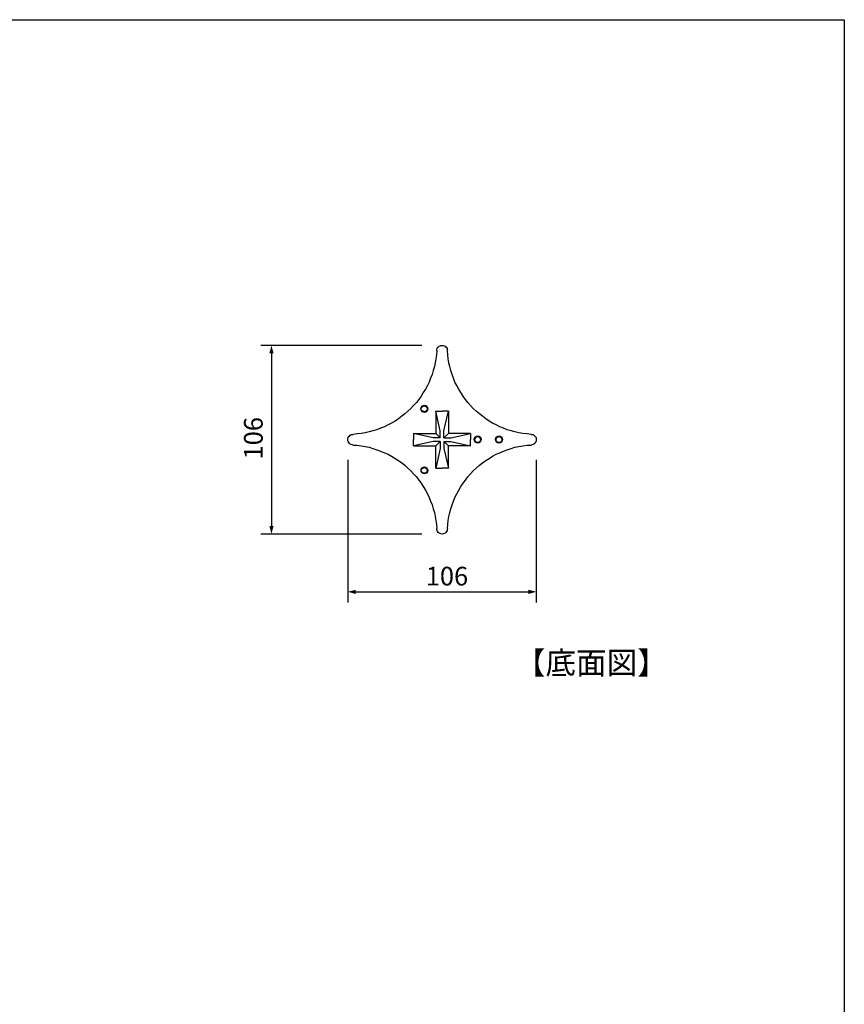
# Model space of a CAD drawing. Extents: x 15 to 471, y 10 to 287.
# Drawn here: x 289 to 405, y 149 to 287 of the extents above; entities that cross this region are included whole.
import ezdxf

# ---------------------------------------------------------------- set-up
doc = ezdxf.new("R2010")
doc.units = 0
doc.layers.add('レイヤー_1', color=160, linetype='Continuous')
doc.styles.add('STD', font='txt')

# ---------------------------------------------------------------- blocks, each defined once
blk = doc.blocks.new('AI9-BLK16')
at = {"layer": 'レイヤー_1', "color": 7, "insert": (-1.350149, -2.645833), "char_height": 2.624835, "attachment_point": 1, "rotation": 90, "style": 'STD'}
blk.add_mtext('\\fMS Gothic|b0|i0|c128;\\H2.6248;\\C29;106', dxfattribs=at)
blk = doc.blocks.new('AI9-BLK15')
at = {"layer": 'レイヤー_1', "color": 7, "insert": (-2.645833, 1.350149), "char_height": 2.624835, "attachment_point": 1, "style": 'STD'}
blk.add_mtext('\\fMS Gothic|b0|i0|c128;\\H2.6248;\\C29;106', dxfattribs=at)

msp = doc.modelspace()

# ---------------------------------------------------------------- hatches: boundary and pattern name
at = {"layer": 'レイヤー_1'}
for points in [[(324.35, 241.29), (324.06, 240.18), (324.66, 240.18)], [(324.35, 214.78), (324.66, 215.93), (324.06, 215.93)], [(335.11, 206.66), (336.22, 206.34), (336.22, 206.94)], [(361.59, 206.66), (360.48, 206.94), (360.48, 206.34)]]:
    msp.add_hatch(color=7, dxfattribs=at).paths.add_polyline_path(points)

# ---------------------------------------------------------------- linework, layer by layer
at = {"layer": 'レイヤー_1', "color": 7}
for p, q in [((345.51, 241.29), (322.85, 241.29)), ((324.35, 240.75), (324.35, 215.35)), ((348.09, 229.29), (347.46, 232.06)), ((347.46, 232.06), (348.35, 232.06)), ((347.46, 232.06), (347.46, 228.91)), ((349.24, 232.06), (348.35, 232.06)), ((348.6, 229.29), (349.24, 232.06)), ((349.24, 232.06), (349.24, 228.91)), ((347.11, 228.31), (344.35, 228.91)), ((344.35, 228.91), (344.35, 228.05)), ((344.35, 228.91), (347.46, 228.91)), ((348.09, 228.31), (347.46, 228.91)), ((348.09, 228.31), (348.09, 229.29)), ((348.6, 228.31), (348.6, 229.29)), ((348.6, 228.31), (349.24, 228.91)), ((352.35, 228.91), (349.24, 228.91)), ((349.59, 228.31), (352.35, 228.91)), ((352.35, 228.91), (352.35, 228.05)), ((344.35, 227.17), (344.35, 228.05)), ((347.11, 227.8), (344.35, 227.17)), ((344.35, 227.17), (347.46, 227.17)), ((348.09, 228.31), (347.11, 228.31)), ((348.09, 227.8), (347.11, 227.8)), ((348.09, 227.8), (347.46, 227.17)), ((347.46, 224.05), (347.46, 227.17)), ((348.09, 227.8), (348.09, 226.78)), ((348.6, 228.31), (349.59, 228.31)), ((348.6, 227.8), (348.6, 226.78)), ((348.6, 227.8), (349.59, 227.8)), ((348.6, 227.8), (349.24, 227.17)), ((349.24, 224.05), (349.24, 227.17)), ((352.35, 227.17), (349.24, 227.17)), ((349.59, 227.8), (352.35, 227.17)), ((352.35, 227.17), (352.35, 228.05)), ((348.09, 226.78), (347.46, 224.05)), ((348.6, 226.78), (349.24, 224.05)), ((335.11, 225.21), (335.11, 205.13)), ((361.59, 225.21), (361.59, 205.13)), ((347.46, 224.05), (348.35, 224.05)), ((349.24, 224.05), (348.35, 224.05)), ((345.51, 214.78), (322.85, 214.78)), ((335.65, 206.66), (361.05, 206.66))]:
    msp.add_line(p, q, dxfattribs=at)
at = {"layer": 'レイヤー_1', "color": 29}
msp.add_lwpolyline([(15.02, 287.09), (404.91, 287.09), (404.91, 10.23)], dxfattribs=at)
at = {"layer": 'レイヤー_1', "color": 7}
for points in [[(347.59, 240.53), (347.62, 240.69), (347.65, 240.85), (347.71, 240.98), (347.81, 241.07), (347.94, 241.17), (348.06, 241.23), (348.19, 241.29), (348.35, 241.29)], [(348.35, 241.29), (348.51, 241.29), (348.63, 241.23), (348.76, 241.17), (348.89, 241.07), (348.98, 240.98), (349.05, 240.85), (349.08, 240.69), (349.11, 240.53)], [(347.59, 240.53), (347.56, 239.99), (347.49, 239.42), (347.4, 238.85), (347.27, 238.31), (347.11, 237.77), (346.95, 237.2), (346.73, 236.69), (346.54, 236.15), (346.29, 235.64), (346, 235.14), (345.71, 234.66), (345.4, 234.18), (345.08, 233.71), (344.73, 233.26), (344.35, 232.85), (343.97, 232.44), (343.55, 232.06), (343.11, 231.67), (342.67, 231.33), (342.22, 230.98), (341.75, 230.66), (341.24, 230.37), (340.76, 230.12), (340.25, 229.86), (339.71, 229.64), (339.17, 229.45), (338.63, 229.29), (338.09, 229.13), (337.52, 229.01), (336.98, 228.91), (336.41, 228.85), (335.84, 228.79)], [(360.86, 228.79), (360.29, 228.85), (359.72, 228.91), (359.14, 229.01), (358.6, 229.13), (358.06, 229.29), (357.52, 229.45), (356.98, 229.64), (356.45, 229.86), (355.94, 230.12), (355.46, 230.37), (354.95, 230.66), (354.48, 230.98), (354.03, 231.33), (353.59, 231.67), (353.14, 232.06), (352.73, 232.44), (352.35, 232.85), (351.97, 233.26), (351.62, 233.71), (351.3, 234.18), (350.98, 234.66), (350.7, 235.14), (350.41, 235.64), (350.16, 236.15), (349.97, 236.69), (349.75, 237.2), (349.59, 237.77), (349.43, 238.31), (349.3, 238.85), (349.21, 239.42), (349.14, 239.99), (349.11, 240.53)], [(335.11, 228.05), (335.11, 228.18), (335.14, 228.34), (335.24, 228.47), (335.33, 228.56), (335.43, 228.66), (335.55, 228.75), (335.71, 228.79), (335.84, 228.79)], [(360.86, 228.79), (360.99, 228.79), (361.14, 228.75), (361.27, 228.66), (361.37, 228.56), (361.46, 228.47), (361.56, 228.34), (361.59, 228.18), (361.59, 228.05)], [(335.84, 227.29), (335.71, 227.32), (335.55, 227.36), (335.43, 227.42), (335.33, 227.52), (335.24, 227.64), (335.14, 227.77), (335.11, 227.9), (335.11, 228.05)], [(335.84, 227.29), (336.41, 227.26), (336.98, 227.17), (337.52, 227.07), (338.09, 226.98), (338.63, 226.82), (339.17, 226.63), (339.71, 226.44), (340.25, 226.21), (340.76, 225.99), (341.24, 225.71), (341.75, 225.42), (342.22, 225.1), (342.67, 224.78), (343.11, 224.44), (343.55, 224.05), (343.97, 223.67), (344.35, 223.26), (344.73, 222.82), (345.08, 222.37), (345.4, 221.93), (345.71, 221.45), (346, 220.94), (346.29, 220.43), (346.54, 219.93), (346.73, 219.42), (346.95, 218.88), (347.11, 218.34), (347.27, 217.8), (347.4, 217.23), (347.49, 216.69), (347.56, 216.12), (347.59, 215.55)], [(349.11, 215.55), (349.14, 216.12), (349.21, 216.69), (349.3, 217.23), (349.43, 217.8), (349.59, 218.34), (349.75, 218.88), (349.97, 219.42), (350.16, 219.93), (350.41, 220.43), (350.7, 220.94), (350.98, 221.45), (351.3, 221.93), (351.62, 222.37), (351.97, 222.82), (352.35, 223.26), (352.73, 223.67), (353.14, 224.05), (353.59, 224.44), (354.03, 224.78), (354.48, 225.1), (354.95, 225.42), (355.46, 225.71), (355.94, 225.99), (356.45, 226.21), (356.98, 226.44), (357.52, 226.63), (358.06, 226.82), (358.6, 226.98), (359.14, 227.07), (359.72, 227.17), (360.29, 227.26), (360.86, 227.29)], [(361.59, 228.05), (361.59, 227.9), (361.56, 227.77), (361.46, 227.64), (361.37, 227.52), (361.27, 227.42), (361.14, 227.36), (360.99, 227.32), (360.86, 227.29)], [(348.35, 214.78), (348.19, 214.82), (348.06, 214.85), (347.94, 214.91), (347.81, 215.01), (347.71, 215.13), (347.65, 215.26), (347.62, 215.39), (347.59, 215.55)], [(349.11, 215.55), (349.08, 215.39), (349.05, 215.26), (348.98, 215.13), (348.89, 215.01), (348.76, 214.91), (348.63, 214.85), (348.51, 214.82), (348.35, 214.78)]]:
    msp.add_lwpolyline(points, dxfattribs=at)
msp.add_ellipse((345.87, 223.72), major_axis=(0, -0.492), ratio=0.968322, dxfattribs=at)
for points in [[(345.87, 231.86), (346.13, 231.86), (346.35, 232.12), (346.35, 232.37), (346.35, 232.66), (346.13, 232.88), (345.87, 232.88), (345.59, 232.88), (345.36, 232.66), (345.36, 232.37), (345.36, 232.12), (345.59, 231.86), (345.87, 231.86)], [(345.84, 231.96), (346.09, 231.96), (346.25, 232.15), (346.25, 232.37), (346.25, 232.63), (346.09, 232.79), (345.84, 232.79), (345.62, 232.79), (345.43, 232.63), (345.43, 232.37), (345.43, 232.15), (345.62, 231.96), (345.84, 231.96)], [(353.37, 227.55), (353.62, 227.55), (353.84, 227.8), (353.84, 228.05), (353.84, 228.34), (353.62, 228.56), (353.37, 228.56), (353.08, 228.56), (352.86, 228.34), (352.86, 228.05), (352.86, 227.8), (353.08, 227.55), (353.37, 227.55)], [(353.37, 227.64), (353.59, 227.64), (353.75, 227.83), (353.75, 228.05), (353.75, 228.31), (353.59, 228.47), (353.37, 228.47), (353.14, 228.47), (352.95, 228.31), (352.95, 228.05), (352.95, 227.83), (353.14, 227.64), (353.37, 227.64)], [(356.35, 227.55), (356.64, 227.55), (356.86, 227.8), (356.86, 228.05), (356.86, 228.34), (356.64, 228.56), (356.35, 228.56), (356.1, 228.56), (355.84, 228.34), (355.84, 228.05), (355.84, 227.8), (356.1, 227.55), (356.35, 227.55)], [(356.35, 227.64), (356.6, 227.64), (356.76, 227.83), (356.76, 228.05), (356.76, 228.31), (356.6, 228.47), (356.35, 228.47), (356.13, 228.47), (355.94, 228.31), (355.94, 228.05), (355.94, 227.83), (356.13, 227.64), (356.35, 227.64)], [(345.84, 223.32), (346.09, 223.32), (346.25, 223.51), (346.25, 223.74), (346.25, 223.96), (346.09, 224.12), (345.84, 224.12), (345.62, 224.12), (345.43, 223.96), (345.43, 223.74), (345.43, 223.51), (345.62, 223.32), (345.84, 223.32)]]:
    msp.add_open_spline(points, degree=3, knots=[0, 0, 0, 0, 1, 1, 1, 2, 2, 2, 3, 3, 3, 4, 4, 4, 4], dxfattribs=at)

# ---------------------------------------------------------------- block references
for name, p in [('AI9-BLK16', (321.85, 227.91)), ('AI9-BLK15', (348.7, 208.82))]:
    msp.add_blockref(name, p, dxfattribs=at)

# ---------------------------------------------------------------- texts
at = {"layer": 'レイヤー_1', "color": 7, "insert": (358.59, 198.24), "char_height": 3.1498, "attachment_point": 1, "style": 'STD'}
msp.add_mtext('\\fMS Gothic|b0|i0|c128;\\H3.1498;\\C29;【底面図】', dxfattribs=at)

doc.saveas('drawing.dxf')
